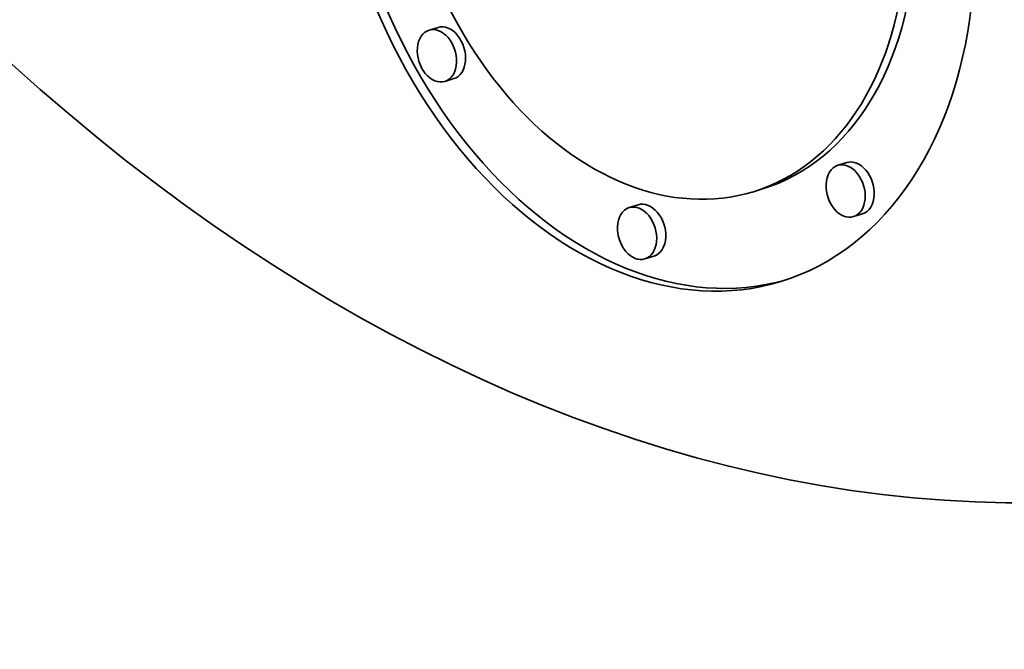
# Model space of a CAD drawing. Extents: x 0 to 10.8, y 0 to 8.3.
# Drawn here: x 7.7 to 8.4, y 3.9 to 4.4 of the extents above; entities that cross this region are included whole.
import ezdxf

# ---------------------------------------------------------------- set-up
doc = ezdxf.new("R2010")
doc.units = 0
doc.header["$MEASUREMENT"] = 0
doc.layers.get('0').update_dxf_attribs({"lineweight": 13})

msp = doc.modelspace()

# ---------------------------------------------------------------- linework, layer by layer
at = {"color": 7, "lineweight": 35, "ltscale": 0.000170241}
for p, q in [((7.97242, 4.36486), (7.9659, 4.36287)), ((7.98371, 4.32796), (7.9772, 4.32597)), ((8.26652, 4.26765), (8.26001, 4.26566)), ((8.20579, 4.24867), (8.19928, 4.24668)), ((8.11646, 4.23726), (8.10995, 4.23527)), ((8.27782, 4.23075), (8.27131, 4.22876)), ((8.12775, 4.20036), (8.12124, 4.19836))]:
    msp.add_line(p, q, dxfattribs=at)
at = {"color": 7, "lineweight": 35, "ltscale": 0.03937}
for centre, major_axis, start_param, end_param in [((8.16612, 5.54257), (0.4547, -1.48565), 6.28317, 9.424763), ((8.16612, 5.54257), (0.4547, -1.48565), 3.751444, 6.28317), ((8.12587, 4.48654), (0.09318, -0.30444), 6.28315, 9.424743), ((8.12587, 4.48654), (0.07341, -0.23986), 6.28315, 9.424743), ((8.12587, 4.48654), (0.09318, -0.30444), 4.251444, 6.28315), ((8.13239, 4.48853), (-0.09318, 0.30444), 1.109851, 3.126288), ((8.12587, 4.48654), (0.07341, -0.23986), 4.251444, 6.28315), ((8.13239, 4.48853), (-0.07341, 0.23986), 3.141558, 4.251444), ((7.97806, 4.34641), (-0.00565, 0.01845), 3.14168, 6.283273), ((7.97155, 4.34442), (0.00565, -0.01845), 3.14168, 6.283273), ((7.97155, 4.34442), (0.00565, -0.01845), 1.109851, 3.14168), ((7.97155, 4.34442), (0.00565, -0.01845), 0.000087, 1.109851), ((8.26566, 4.24721), (0.00565, -0.01845), 3.14168, 4.251444), ((8.26566, 4.24721), (0.00565, -0.01845), 0.000087, 3.14168), ((8.27217, 4.2492), (-0.00565, 0.01845), 4.251444, 6.283273), ((8.26566, 4.24721), (0.00565, -0.01845), 4.251444, 6.283273), ((8.27217, 4.2492), (-0.00565, 0.01845), 3.14168, 4.251444), ((8.12211, 4.21881), (-0.00565, 0.01845), 4.251444, 6.283273), ((8.11559, 4.21681), (0.00565, -0.01845), 3.14168, 4.251444), ((8.11559, 4.21681), (0.00565, -0.01845), 0.000087, 3.14168), ((8.11559, 4.21681), (0.00565, -0.01845), 4.251444, 6.283273), ((8.12211, 4.21881), (-0.00565, 0.01845), 3.14168, 4.251444)]:
    msp.add_ellipse(centre, major_axis=major_axis, ratio=0.701208, start_param=start_param, end_param=end_param, dxfattribs=at)

doc.saveas('drawing.dxf')
